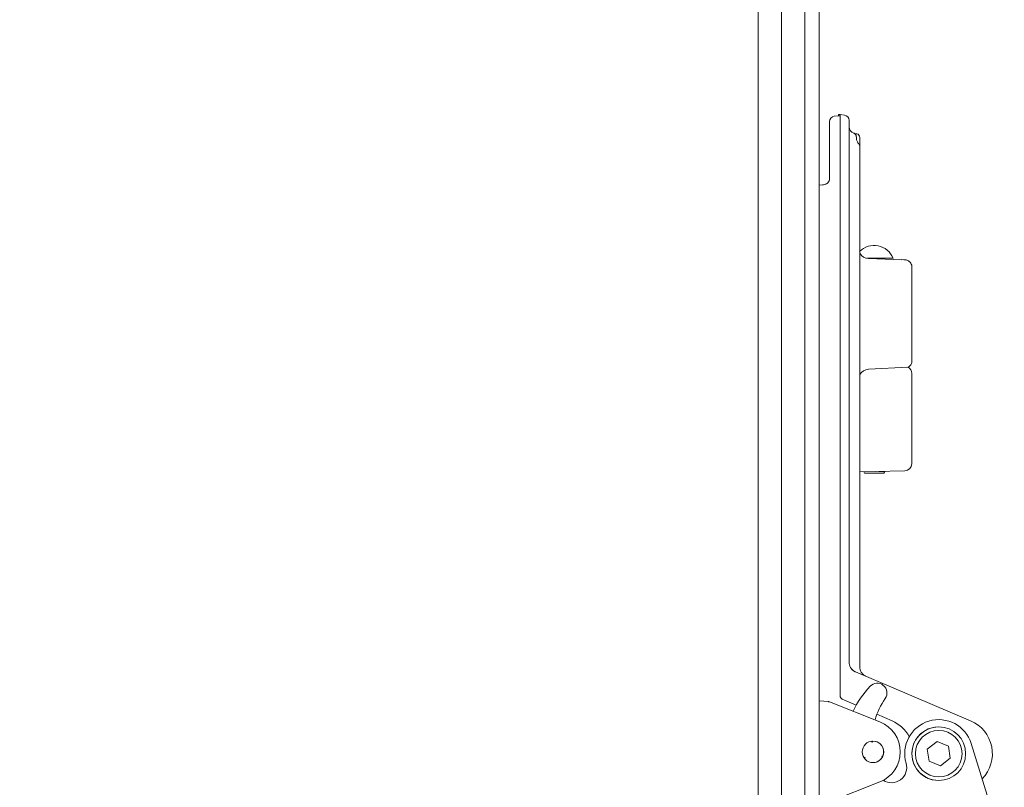
# Model space of a CAD drawing. Extents: x -5434 to -3347, y 1038 to 3480.
# Drawn here: x -3652 to -3378, y 2728 to 2943 of the extents above; entities that cross this region are included whole.
import ezdxf

# ---------------------------------------------------------------- set-up
doc = ezdxf.new("R2010")
doc.units = 0
doc.header["$LTSCALE"] = 5
doc.layers.add('SLD-0', color=7, linetype='Continuous')
doc.styles.add('Brunner 2014', font='arial.ttf', dxfattribs={"height": 35})
doc.dimstyles.new('Brunner 2014', dxfattribs={"dimscale": 5, "dimtxt": 35, "dimasz": 5, "dimexe": 3.175, "dimexo": 0, "dimgap": 0.762, "dimtad": 1, "dimdec": 0, "dimrnd": 1e-08, "dimtxsty": 'Brunner 2014', "dimcen": 0.09, "dimdle": 10, "dimclrd": 7, "dimclre": 7, "dimclrt": 7, "dimadec": 1, "dimazin": 2, "dimtfac": 0.666667, "dimtdec": 0, "dimtmove": 0, "dimatfit": 3, "dimldrblk": 'Filled-1', "dimfxl": 1, "dimtolj": 1, "dimlwd": 5, "dimlwe": 5, "dimarcsym": 0})

# ---------------------------------------------------------------- blocks, each defined once
blk = doc.blocks.new('*D55')
at = {"layer": 'Defpoints', "color": 0, "lineweight": 5}
for p in [(-3874.06, 3106.9), (-4105.64, 2306.9), (-3480.51, 2306.9)]:
    blk.add_point(p, dxfattribs=at)
at = {"layer": 'SLD-0', "color": 7, "linetype": 'Continuous', "lineweight": 5}
for p, q in [((-3874.06, 3106.9), (-4121.51, 3106.9)), ((-4105.64, 3081.9), (-4105.64, 2331.9)), ((-3480.51, 2306.9), (-4121.51, 2306.9))]:
    blk.add_line(p, q, dxfattribs=at)
at = {"layer": 'SLD-0', "color": 7, "lineweight": 5}
for points in [[(-4109.81, 3081.9), (-4101.47, 3081.9), (-4105.64, 3106.9)], [(-4109.81, 2331.9), (-4101.47, 2331.9), (-4105.64, 2306.9)]]:
    blk.add_solid(points, dxfattribs=at)
at = {"layer": 'SLD-0', "color": 7, "lineweight": 5, "insert": (-4145.19, 2687.63), "char_height": 35, "attachment_point": 2, "rotation": 90, "style": 'Brunner 2014'}
blk.add_mtext('\\A1;800', dxfattribs=at)
blk = doc.blocks.new('Filled-1')
at = {"color": 0}
for p, q in [((0, 0), (-1, 0.167)), ((-1, 0.167), (-1, -0.167)), ((-1, 0), (0, 0)), ((-1, -0.167), (0, 0))]:
    blk.add_line(p, q, dxfattribs=at)
at = {"color": 0, "flags": 128}
blk.add_lwpolyline([(-1, -0.167), (0, 0), (-1, 0.167), (-1, -0.167)], dxfattribs=at)
at = {"color": 0}
blk.add_solid([(-1, -0.167), (0, 0), (-1, 0.167), (-1, -0.167)], dxfattribs=at)
blk = doc.blocks.new('*D56')
at = {"layer": 'Defpoints', "color": 0, "lineweight": 5}
for p in [(-3909.97, 3051.9), (-4036.59, 2306.9), (-3480.51, 2306.9)]:
    blk.add_point(p, dxfattribs=at)
at = {"layer": 'SLD-0', "color": 7, "linetype": 'Continuous', "lineweight": 5}
for p, q in [((-3909.97, 3051.9), (-4052.47, 3051.9)), ((-4036.59, 3026.9), (-4036.59, 2331.9)), ((-3480.51, 2306.9), (-4052.47, 2306.9))]:
    blk.add_line(p, q, dxfattribs=at)
at = {"layer": 'SLD-0', "color": 7, "lineweight": 5}
for points in [[(-4040.76, 3026.9), (-4032.43, 3026.9), (-4036.59, 3051.9)], [(-4040.76, 2331.9), (-4032.43, 2331.9), (-4036.59, 2306.9)]]:
    blk.add_solid(points, dxfattribs=at)
at = {"layer": 'SLD-0', "color": 7, "lineweight": 5, "insert": (-4076, 2685.9), "char_height": 35, "attachment_point": 2, "rotation": 90, "style": 'Brunner 2014'}
blk.add_mtext('\\A1;745', dxfattribs=at)

msp = doc.modelspace()

# ---------------------------------------------------------------- linework, layer by layer
at = {"color": 30, "linetype": 'Continuous', "lineweight": 5}
for p, q in [((-3439.76, 3077.57), (-3439.76, 2308.4)), ((-3433.26, 3077.57), (-3433.26, 2308.94)), ((-3429.26, 3077.57), (-3429.26, 2313.98)), ((-3429.26, 3077.57), (-3429.26, 2313.98)), ((-3446.26, 2361.57), (-3446.26, 3013.07))]:
    msp.add_line(p, q, dxfattribs=at)
at = {"color": 7, "linetype": 'Continuous', "lineweight": 5}
for p, q in [((-3423.82, 2915.77), (-3425.03, 2915.6)), ((-3423.82, 2916.07), (-3423.37, 2916.07)), ((-3423.82, 2915.77), (-3423.37, 2915.77)), ((-3423.37, 2916.07), (-3422.16, 2915.9)), ((-3426.32, 2914.12), (-3426.32, 2898.01)), ((-3423.37, 2762.22), (-3423.37, 2914.59)), ((-3423.37, 2754.08), (-3423.37, 2914.29)), ((-3420.87, 2914.42), (-3420.87, 2763.15)), ((-3418.88, 2909.84), (-3418.88, 2909.92)), ((-3417.88, 2909.71), (-3417.88, 2907.3)), ((-3417.88, 2907.17), (-3417.88, 2761.87)), ((-3429.26, 2896.35), (-3428.1, 2896.44)), ((-3415.95, 2875.94), (-3408.61, 2875.94)), ((-3415.41, 2875.87), (-3406.25, 2875.55)), ((-3410.86, 2875.71), (-3410.86, 2875.94)), ((-3403.34, 2847.28), (-3403.34, 2873.51)), ((-3404.43, 2845.52), (-3415.41, 2844.93)), ((-3403.36, 2818.58), (-3403.36, 2843.77)), ((-3405.31, 2816.58), (-3413.61, 2816.36)), ((-3413.61, 2816.36), (-3417.88, 2816.25)), ((-3416.79, 2816.28), (-3416.56, 2815.94)), ((-3416.56, 2815.94), (-3411.16, 2815.94)), ((-3412.57, 2816.39), (-3410.86, 2816.39)), ((-3411.16, 2815.94), (-3410.86, 2816.39)), ((-3410.86, 2816.39), (-3410.86, 2816.43)), ((-3423.37, 2753.71), (-3423.37, 2762.22)), ((-3423.37, 2762.22), (-3423.37, 2762.22)), ((-3420.87, 2763.15), (-3420.87, 2763.15)), ((-3420.84, 2763.14), (-3420.84, 2763.14)), ((-3419.06, 2760.39), (-3386.97, 2746.77)), ((-3429.26, 2752.3), (-3426.66, 2752.11)), ((-3426.36, 2752.05), (-3412.26, 2746.44)), ((-3418.9, 2751.1), (-3422.77, 2752.79)), ((-3408.88, 2746.74), (-3413.09, 2748.58)), ((-3395.85, 2745.07), (-3395.85, 2745.07)), ((-3395.84, 2744.07), (-3395.85, 2744.07)), ((-3414.66, 2741.04), (-3414.44, 2740.78)), ((-3414.46, 2741.06), (-3414.44, 2740.78)), ((-3414.44, 2740.78), (-3414.27, 2741.07)), ((-3396.32, 2741), (-3399.05, 2738.87)), ((-3393.11, 2739.71), (-3396.32, 2741)), ((-3393.12, 2739.71), (-3396.32, 2741)), ((-3393.12, 2739.71), (-3393.11, 2739.71)), ((-3392.63, 2736.28), (-3393.12, 2739.71)), ((-3392.62, 2736.28), (-3393.11, 2739.71)), ((-3377.55, 2710.63), (-3386.78, 2740.39)), ((-3411.42, 2736.98), (-3411.75, 2736.92)), ((-3411.75, 2736.92), (-3411.58, 2736.63)), ((-3411.49, 2736.8), (-3411.75, 2736.92)), ((-3411.42, 2736.98), (-3411.42, 2736.98)), ((-3399.05, 2738.87), (-3398.56, 2735.44)), ((-3416.43, 2736.52), (-3416.78, 2736.52)), ((-3416.64, 2736.38), (-3416.43, 2736.52)), ((-3416.55, 2736.2), (-3416.43, 2736.52)), ((-3411.58, 2736.63), (-3411.58, 2736.63)), ((-3398.56, 2735.44), (-3395.35, 2734.14)), ((-3395.35, 2734.14), (-3392.62, 2736.28)), ((-3395.35, 2734.15), (-3392.63, 2736.28)), ((-3392.63, 2736.28), (-3392.62, 2736.28)), ((-3412.26, 2729.71), (-3426.36, 2724.1)), ((-3395.85, 2731.07), (-3395.84, 2731.07)), ((-3395.85, 2730.07), (-3395.85, 2730.07))]:
    msp.add_line(p, q, dxfattribs=at)
for centre, radius in [((-3395.85, 2737.57), 7.5), ((-3395.84, 2737.57), 6.5), ((-3414.21, 2738.07), 3)]:
    msp.add_circle(centre, radius, dxfattribs=at)
for centre, radius, start, end in [((-3424.82, 2914.12), 1.5, 98, 180), ((-3392.42, 2915.78), 31.4, 179.4666, 180.0145), ((-3422.37, 2914.42), 1.5, 360, 82), ((-3419.88, 2909.92), 1, 360, 70.5287), ((-3418.88, 2909.71), 1, 360, 80), ((-3418.88, 2907.17), 1, 0, 45.1987), ((-3413.86, 2873.91), 5.63, 21.122, 136.3134), ((-3405.36, 2843.77), 2, 0.4579, 61.8297), ((-3405.36, 2818.58), 2, 271.5, 0.5076), ((-3417.87, 2763.15), 3, 180, 240.8968), ((-3396.14, 2738.53), 26, 136.6053, 155.2599), ((-3413.04, 2754.52), 2.74, 325.8128, 136.6053), ((-3426.73, 2751.12), 1, 68.3206, 86), ((-3392.58, 2740.62), 22, 145.8128, 163.1751), ((-3415.58, 2738.07), 9, 291.6794, 68.3206), ((-3395.85, 2737.57), 9.5, 17.2279, 196.3062), ((-3395.85, 2737.57), 7.5, 90, 158.0539), ((-3395.85, 2737.57), 6.5, 90, 270), ((-3414.21, 2738.07), 3, 338.5959, 91.1398), ((-3395.85, 2737.57), 7.5, 158.0539, 270), ((-3414.21, 2738.07), 3, 218.5959, 331.1398), ((-3409.05, 2733.71), 4.25, 237.3504, 16.3062)]:
    msp.add_arc(centre, radius, start, end, dxfattribs=at)
for centre, major_axis, ratio, start_param, end_param in [((-3423.37, 2914.56), (0, 1.51), 0.001512, 4.731759, 6.283185), ((-3423.37, 2914.26), (0, 1.51), 0.001512, 4.731759, 6.283185), ((-3418.87, 2912.75), (1.42, 1.42), 0.997735, 2.407898, 3.586335), ((-3417.7, 2910.52), (2, -0.35), 0.000366, 3.846275, 4.186716), ((-3415.31, 2878.87), (0, 3), 0.994907, 2.104573, 3.106686), ((-3414.77, 2875.85), (9.5, -0.33), 0.000053, 0.067716, 0.458037), ((-3415.31, 2841.93), (0, 3), 0.994907, 0.034907, 1.03702), ((-3423.37, 2754.14), (0, 1.09), 0.001398, 4.301852, 4.656816), ((-3422.37, 2753.71), (0, 1), 0.99992, 1.570796, 2.731056), ((-3422.37, 2753.71), (0.204, 0.979), 0.998669, 1.77576, 2.93602), ((-3412.87, 2737.57), (0, 10), 0.99992, 5.208728, 5.872649), ((-3390.87, 2737.57), (0, 9.99), 0.999928, 3.937038, 5.88176)]:
    msp.add_ellipse(centre, major_axis=major_axis, ratio=ratio, start_param=start_param, end_param=end_param, dxfattribs=at)
for points, knots in [([(-3419.54, 2910.87), (-3419.52, 2910.86), (-3419.49, 2910.84), (-3419.29, 2910.8), (-3419.23, 2910.78)], [0, 0, 0, 0, 0.693847, 1, 1, 1, 1]), ([(-3419.51, 2910.86), (-3419.51, 2910.86), (-3419.51, 2910.86), (-3419.5, 2910.85), (-3419.49, 2910.85), (-3419.46, 2910.83), (-3419.35, 2910.78), (-3419.27, 2910.71), (-3419.19, 2910.65)], [0, 0, 0, 0, 0.200703, 0.317318, 0.38405, 0.427669, 0.504728, 1, 1, 1, 1]), ([(-3418.52, 2908.36), (-3418.53, 2908.39), (-3418.69, 2908.65), (-3418.85, 2909.16), (-3418.84, 2909.64), (-3418.84, 2909.84)], [0, 0, 0, 0, 0.065493, 0.604234, 1, 1, 1, 1]), ([(-3418.17, 2907.88), (-3418.2, 2907.92), (-3418.34, 2908.06), (-3418.44, 2908.23), (-3418.52, 2908.36)], [0, 0, 0, 0, 0.226236, 1, 1, 1, 1]), ([(-3427.23, 2896.73), (-3427.27, 2896.7), (-3427.5, 2896.53), (-3427.87, 2896.45), (-3428.18, 2896.44), (-3428.25, 2896.43)], [0, 0, 0, 0, 0.134121, 0.793335, 1, 1, 1, 1]), ([(-3426.29, 2898.06), (-3426.29, 2898.03), (-3426.32, 2897.87), (-3426.47, 2897.47), (-3426.77, 2897.03), (-3427.09, 2896.82), (-3427.23, 2896.73)], [0, 0, 0, 0, 0.070833, 0.337371, 0.710085, 1, 1, 1, 1]), ([(-3403.36, 2873.52), (-3403.36, 2873.56), (-3403.32, 2873.84), (-3403.48, 2874.31), (-3403.78, 2874.8), (-3404.13, 2875.12), (-3404.47, 2875.33), (-3404.76, 2875.44), (-3404.99, 2875.49), (-3405.14, 2875.51), (-3405.22, 2875.51), (-3405.24, 2875.51), (-3405.25, 2875.51), (-3405.26, 2875.51), (-3405.26, 2875.51), (-3405.27, 2875.51), (-3405.27, 2875.51), (-3405.3, 2875.51), (-3405.3, 2875.51)], [0, 0, 0, 0, 0.0391179, 0.229854, 0.3821987, 0.5104073, 0.6180124, 0.7048758, 0.7696014, 0.8110739, 0.8260743, 0.8311662, 0.8348642, 0.8393928, 0.8473602, 0.8673117, 0.9563274, 1, 1, 1, 1]), ([(-3404.43, 2845.52), (-3404.4, 2845.53), (-3404.19, 2845.6), (-3403.83, 2845.94), (-3403.47, 2846.5), (-3403.3, 2847.02), (-3403.35, 2847.28), (-3403.35, 2847.3)], [0, 0, 0, 0, 0.037973, 0.304894, 0.640706, 0.967197, 1, 1, 1, 1]), ([(-3416.31, 2759.24), (-3416.35, 2759.26), (-3416.62, 2759.41), (-3417.1, 2759.8), (-3417.6, 2760.52), (-3417.86, 2761.25), (-3417.85, 2761.71), (-3417.85, 2761.87)], [0, 0, 0, 0, 0.0408757, 0.2873844, 0.5736507, 0.8480001, 1, 1, 1, 1]), ([(-3420.04, 2761.07), (-3419.77, 2760.84), (-3419.47, 2760.58), (-3419.1, 2760.41), (-3419.05, 2760.39), (-3419.04, 2760.38)], [0, 0, 0, 0, 0.857769, 0.991045, 1, 1, 1, 1]), ([(-3419.07, 2760.4), (-3419.08, 2760.4), (-3419.08, 2760.4), (-3419.1, 2760.41), (-3419.13, 2760.42), (-3419.21, 2760.46), (-3419.28, 2760.5), (-3419.33, 2760.53)], [0, 0, 0, 0, 0.320285, 0.426724, 0.5155, 0.64062, 1, 1, 1, 1])]:
    msp.add_open_spline(points, degree=3, knots=knots, dxfattribs=at)

# ---------------------------------------------------------------- dimensions: what is measured, and where the dimension line sits
at = {"layer": 'SLD-0', "lineweight": 5}
for base, p1, picture, middle in [((-4105.64, 2306.9), (-3874.06, 3106.9), '*D55', (-4105.64, 2687.63)), ((-4036.59, 2306.9), (-3909.97, 3051.9), '*D56', (-4036.59, 2685.9))]:
    dim = msp.add_linear_dim(base=base, p1=p1, p2=(-3480.51, 2306.9), angle=90, dimstyle='Brunner 2014', dxfattribs=at)
    dim.commit()
    dim.dimension.update_dxf_attribs({"geometry": picture, "text_midpoint": middle, "dimtype": 160})

doc.saveas('drawing.dxf')
